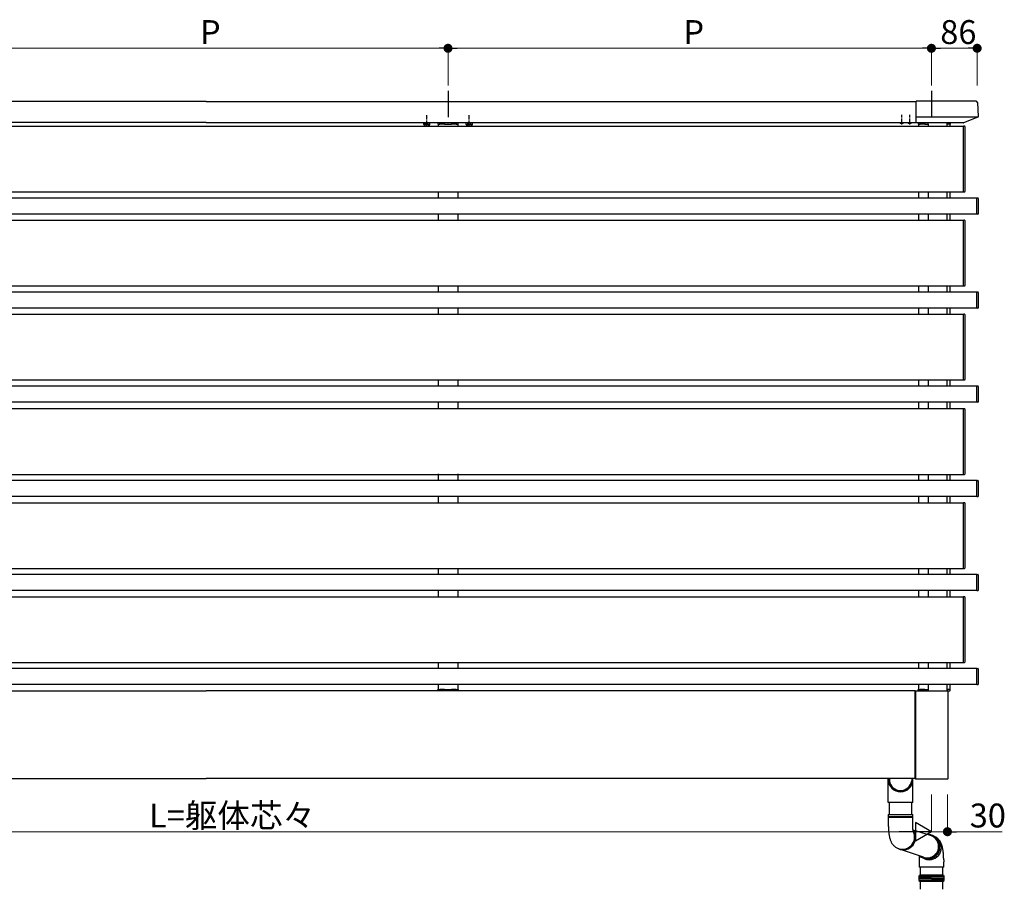
# Model space of a CAD drawing. Extents: x 0 to 22176, y 0 to 35898.
# Drawn here: x 4404 to 6257, y 26629 to 28266 of the extents above; entities that cross this region are included whole.
import ezdxf

# ---------------------------------------------------------------- set-up
doc = ezdxf.new("R2010")
doc.units = 0
for name, pattern in [('HIDDEN', [9.525, 6.35, -3.175]), ('YCENTER_1', [13, 10, -1, 1, -1]), ('YHIDDEN_1', [4, 3, -1])]:
    doc.linetypes.add(name, pattern=pattern)
doc.layers.add('YKK_A1', color=4, linetype='CONTINUOUS')
doc.layers.add('YKK_D', color=6, linetype='CONTINUOUS', lineweight=13)
doc.styles.get("Standard").update_dxf_attribs({"font": 'txt', "bigfont": 'BIGFONT'})

msp = doc.modelspace()

# ---------------------------------------------------------------- linework, layer by layer
at = {"layer": 'YKK_A1', "ltscale": 10}
for p, q in [((5210, 28132.6), (5210, 28083)), ((6120, 28132.6), (6120, 28083))]:
    msp.add_line(p, q, dxfattribs=at)
at = {"layer": 'YKK_A1'}
for p, q in [((4755, 28112.6), (3419, 28112.6)), ((4755, 28112.6), (6091, 28112.6)), ((6204, 28113.1), (6091, 28113.1)), ((6091, 28072.1), (6091, 28113.1)), ((6206.5, 28110.8), (6208.1, 28084)), ((6207.7, 28083), (6091, 28083)), ((6207.2, 28082.6), (6180.2, 28072.2)), ((3329.5, 28066.1), (6180.5, 28066.1)), ((4755, 28072.6), (3419, 28072.6)), ((4755, 28072.6), (6091, 28072.6)), ((5175.8, 28072.3), (5164.2, 28072.3)), ((5191.5, 28069.6), (5191.5, 28066.1)), ((5195, 28072.6), (5195, 28072.1)), ((5225, 28072.6), (5225, 28072.1)), ((5228.5, 28069.6), (5228.5, 28066.1)), ((5255.8, 28072.3), (5244.2, 28072.3)), ((6179.9, 28072.1), (6091, 28072.1)), ((6095.5, 28069.6), (6095.5, 28066.1)), ((6113.5, 28069.6), (6113.5, 28066.1)), ((6114, 28070.6), (6114, 28072.1)), ((6149.5, 28066.1), (6149.5, 28069.6)), ((6155.5, 28069.6), (6149.5, 28069.6)), ((6155.5, 28066.1), (6155.5, 28069.6)), ((6180.5, 27941.8), (6180.5, 28066.4)), ((6180.5, 28066.4), (6182.1, 28066.3)), ((6183, 28065.3), (6183, 28065)), ((6183, 28065), (6183, 27943.2)), ((3329.5, 27942.1), (6180.5, 27942.1)), ((5191.5, 27942.1), (5191.5, 27930.6)), ((5228.5, 27942.1), (5228.5, 27930.6)), ((6095.5, 27942.1), (6095.5, 27930.6)), ((6113.5, 27942.1), (6113.5, 27930.6)), ((6149.5, 27930.6), (6149.5, 27942.1)), ((6155.5, 27930.6), (6155.5, 27942.1)), ((6182.1, 27941.9), (6180.5, 27941.8)), ((6183, 27943.2), (6183, 27942.9)), ((6205.5, 27930.6), (3304.5, 27930.6)), ((6205.5, 27931.1), (6207.1, 27931)), ((6205.5, 27930.1), (6205.5, 27931.1)), ((6205.5, 27901.1), (6205.5, 27930.1)), ((6208, 27930), (6208, 27901.2)), ((6205.5, 27900.6), (3304.5, 27900.6)), ((5191.5, 27900.6), (5191.5, 27889.1)), ((5228.5, 27900.6), (5228.5, 27889.1)), ((6095.5, 27900.6), (6095.5, 27889.1)), ((6113.5, 27900.6), (6113.5, 27889.1)), ((6149.5, 27889.1), (6149.5, 27900.6)), ((6155.5, 27889.1), (6155.5, 27900.6)), ((6205.5, 27900.1), (6205.5, 27901.1)), ((6207.1, 27900.2), (6205.5, 27900.1)), ((3329.5, 27889.1), (6180.5, 27889.1)), ((6180.5, 27764.8), (6180.5, 27889.4)), ((6180.5, 27889.4), (6182.1, 27889.3)), ((6183, 27888.3), (6183, 27888)), ((6183, 27888), (6183, 27766.2)), ((3329.5, 27765.1), (6180.5, 27765.1)), ((5191.5, 27765.1), (5191.5, 27753.6)), ((5228.5, 27765.1), (5228.5, 27753.6)), ((6095.5, 27765.1), (6095.5, 27753.6)), ((6113.5, 27765.1), (6113.5, 27753.6)), ((6149.5, 27753.6), (6149.5, 27765.1)), ((6155.5, 27753.6), (6155.5, 27765.1)), ((6183, 27766.2), (6183, 27765.9)), ((6205.5, 27753.6), (3304.5, 27753.6)), ((6182.1, 27764.9), (6180.5, 27764.8)), ((6205.5, 27754.1), (6207.1, 27754)), ((6205.5, 27753.1), (6205.5, 27754.1)), ((6205.5, 27724.1), (6205.5, 27753.1)), ((6208, 27753), (6208, 27724.2)), ((6205.5, 27723.6), (3304.5, 27723.6)), ((3329.5, 27712.1), (6180.5, 27712.1)), ((5191.5, 27723.6), (5191.5, 27712.1)), ((5228.5, 27723.6), (5228.5, 27712.1)), ((6095.5, 27723.6), (6095.5, 27712.1)), ((6113.5, 27723.6), (6113.5, 27712.1)), ((6149.5, 27712.1), (6149.5, 27723.6)), ((6155.5, 27712.1), (6155.5, 27723.6)), ((6180.5, 27587.8), (6180.5, 27712.4)), ((6180.5, 27712.4), (6182.1, 27712.3)), ((6183, 27711.3), (6183, 27711)), ((6183, 27711), (6183, 27589.2)), ((6205.5, 27723.1), (6205.5, 27724.1)), ((6207.1, 27723.2), (6205.5, 27723.1)), ((3329.5, 27588.1), (6180.5, 27588.1)), ((5191.5, 27588.1), (5191.5, 27576.6)), ((5228.5, 27588.1), (5228.5, 27576.6)), ((6095.5, 27588.1), (6095.5, 27576.6)), ((6113.5, 27588.1), (6113.5, 27576.6)), ((6149.5, 27576.6), (6149.5, 27588.1)), ((6155.5, 27576.6), (6155.5, 27588.1)), ((6182.1, 27587.9), (6180.5, 27587.8)), ((6183, 27589.2), (6183, 27588.9)), ((6205.5, 27576.6), (3304.5, 27576.6)), ((6205.5, 27577.1), (6207.1, 27577)), ((6205.5, 27576.1), (6205.5, 27577.1)), ((6205.5, 27547.1), (6205.5, 27576.1)), ((6208, 27576), (6208, 27547.2)), ((6205.5, 27546.6), (3304.5, 27546.6)), ((5191.5, 27546.6), (5191.5, 27534.1)), ((5228.5, 27546.6), (5228.5, 27534.1)), ((6095.5, 27546.6), (6095.5, 27534.1)), ((6113.5, 27546.6), (6113.5, 27534.1)), ((6149.5, 27534.1), (6149.5, 27546.6)), ((6155.5, 27534.1), (6155.5, 27546.6)), ((6205.5, 27546.1), (6205.5, 27547.1)), ((6207.1, 27546.2), (6205.5, 27546.1)), ((3329.5, 27534.1), (6180.5, 27534.1)), ((6180.5, 27409.8), (6180.5, 27534.4)), ((6180.5, 27534.4), (6182.1, 27534.3)), ((6183, 27533.3), (6183, 27533)), ((6183, 27533), (6183, 27411.2)), ((6205.5, 27398.6), (3304.5, 27398.6)), ((3329.5, 27410.1), (6180.5, 27410.1)), ((5191.5, 27411.1), (5191.5, 27399.6)), ((5228.5, 27411.1), (5228.5, 27399.6)), ((6095.5, 27410.1), (6095.5, 27398.6)), ((6113.5, 27410.1), (6113.5, 27398.6)), ((6149.5, 27398.6), (6149.5, 27410.1)), ((6155.5, 27398.6), (6155.5, 27410.1)), ((6182.1, 27409.9), (6180.5, 27409.8)), ((6183, 27411.2), (6183, 27410.9)), ((6205.5, 27399.1), (6207.1, 27399)), ((6205.5, 27398.1), (6205.5, 27399.1)), ((6205.5, 27369.1), (6205.5, 27398.1)), ((6208, 27398), (6208, 27369.2)), ((6205.5, 27368.6), (3304.5, 27368.6)), ((5191.5, 27369.6), (5191.5, 27358.1)), ((5228.5, 27369.6), (5228.5, 27358.1)), ((6095.5, 27368.6), (6095.5, 27357.1)), ((6113.5, 27368.6), (6113.5, 27357.1)), ((6149.5, 27357.1), (6149.5, 27368.6)), ((6155.5, 27357.1), (6155.5, 27368.6)), ((6180.5, 27232.8), (6180.5, 27357.4)), ((6180.5, 27357.4), (6182.1, 27357.3)), ((6205.5, 27368.1), (6205.5, 27369.1)), ((6207.1, 27368.2), (6205.5, 27368.1)), ((3329.5, 27357.1), (6180.5, 27357.1)), ((6183, 27356.3), (6183, 27356)), ((6183, 27356), (6183, 27234.2)), ((3329.5, 27233.1), (6180.5, 27233.1)), ((5191.5, 27233.1), (5191.5, 27221.6)), ((5228.5, 27233.1), (5228.5, 27221.6)), ((6095.5, 27233.1), (6095.5, 27221.6)), ((6113.5, 27233.1), (6113.5, 27221.6)), ((6149.5, 27221.6), (6149.5, 27233.1)), ((6155.5, 27221.6), (6155.5, 27233.1)), ((6182.1, 27232.9), (6180.5, 27232.8)), ((6183, 27234.2), (6183, 27233.9)), ((6205.5, 27221.6), (3304.5, 27221.6)), ((6205.5, 27222.1), (6207.1, 27222)), ((6205.5, 27221.1), (6205.5, 27222.1)), ((6205.5, 27192.1), (6205.5, 27221.1)), ((6208, 27221), (6208, 27192.2)), ((6205.5, 27191.6), (3304.5, 27191.6)), ((5191.5, 27191.6), (5191.5, 27180.1)), ((5228.5, 27191.6), (5228.5, 27180.1)), ((6095.5, 27191.6), (6095.5, 27180.1)), ((6113.5, 27191.6), (6113.5, 27180.1)), ((6149.5, 27180.1), (6149.5, 27191.6)), ((6155.5, 27180.1), (6155.5, 27191.6)), ((6205.5, 27191.1), (6205.5, 27192.1)), ((6207.1, 27191.2), (6205.5, 27191.1)), ((3329.5, 27180.1), (6180.5, 27180.1)), ((6180.5, 27055.8), (6180.5, 27180.4)), ((6180.5, 27180.4), (6182.1, 27180.3)), ((6183, 27179.3), (6183, 27179)), ((6183, 27179), (6183, 27057.2)), ((6205.5, 27044.6), (3304.5, 27044.6)), ((3329.5, 27056.1), (6180.5, 27056.1)), ((5191.5, 27056.1), (5191.5, 27044.6)), ((5228.5, 27056.1), (5228.5, 27044.6)), ((6095.5, 27056.1), (6095.5, 27044.6)), ((6113.5, 27056.1), (6113.5, 27044.6)), ((6149.5, 27044.6), (6149.5, 27056.1)), ((6155.5, 27044.6), (6155.5, 27056.1)), ((6182.1, 27055.9), (6180.5, 27055.8)), ((6183, 27057.2), (6183, 27056.9)), ((6205.5, 27045.1), (6207.1, 27045)), ((6205.5, 27044.1), (6205.5, 27045.1)), ((6205.5, 27015.1), (6205.5, 27044.1)), ((6208, 27044), (6208, 27015.2)), ((6205.5, 27014.6), (3304.5, 27014.6)), ((5191.5, 27014.6), (5191.5, 27005.6)), ((5228.5, 27014.6), (5228.5, 27005.6)), ((6095.5, 27014.6), (6095.5, 27005.6)), ((6113.5, 27014.6), (6113.5, 27005.6)), ((6149.5, 27005.6), (6149.5, 27014.6)), ((6155.5, 27005.6), (6155.5, 27014.6)), ((6205.5, 27014.1), (6205.5, 27015.1)), ((6207.1, 27014.2), (6205.5, 27014.1)), ((3420.5, 27002.6), (4755, 27002.6)), ((6089.5, 27002.6), (4755, 27002.6)), ((5195, 27003.1), (5195, 27002.6)), ((5225, 27003.1), (5225, 27002.6)), ((6089.5, 26837.6), (6089.5, 27002.6)), ((6089.5, 26999.6), (6090, 26999.6)), ((6090, 27002.6), (6150, 27002.6)), ((6090, 27002.6), (6090, 26836.6)), ((6099.5, 27003.1), (6099.5, 27002.6)), ((6114, 27004.6), (6114, 27003.1)), ((6151, 27001.6), (6151, 26837.6)), ((6089.5, 26846.6), (6090, 26846.6)), ((3420.5, 26837.6), (4755, 26837.6)), ((6089.5, 26837.6), (4755, 26837.6)), ((6038.8, 26792.6), (6038.8, 26837.7)), ((6040.8, 26837.6), (6040.8, 26833.3)), ((6082.8, 26837.6), (6082.8, 26833.3)), ((6084.8, 26792.6), (6084.8, 26837.7)), ((6150, 26836.6), (6090, 26836.6)), ((6084.8, 26792.6), (6038.8, 26792.6)), ((6040.8, 26770.3), (6040.8, 26792.6)), ((6082.8, 26770.3), (6082.8, 26792.6)), ((6038.8, 26770.3), (6038.8, 26765.6)), ((6038.8, 26770.3), (6084.4, 26770.3)), ((6084.8, 26765.6), (6038.8, 26765.6)), ((6038.8, 26765.1), (6038.8, 26750.3)), ((6038.8, 26765.1), (6084.4, 26765.1)), ((6084.4, 26770.3), (6084.8, 26770.3)), ((6084.4, 26765.1), (6084.8, 26765.1)), ((6084.8, 26765.6), (6084.8, 26770.3)), ((6084.8, 26750.3), (6084.8, 26765.1)), ((6118.5, 26730.3), (6085.4, 26740.8)), ((6127.1, 26727.2), (6126.4, 26727.8)), ((6129.2, 26725.3), (6127.1, 26727.2)), ((6131, 26723), (6129.2, 26725.3)), ((6132.4, 26720.6), (6131, 26723)), ((6133.6, 26718), (6132.4, 26720.6)), ((6134.4, 26715.3), (6133.6, 26718)), ((6134.9, 26712.4), (6134.4, 26715.3)), ((6134.8, 26706.7), (6135.1, 26709.6)), ((6135.1, 26709.6), (6134.9, 26712.4)), ((6055.8, 26706.6), (6057.7, 26705.8)), ((6105, 26689.4), (6060.1, 26704.8)), ((6097, 26692.2), (6097, 26681)), ((6121.7, 26688.8), (6124.2, 26690.2)), ((6124.2, 26690.2), (6126.6, 26691.9)), ((6126.6, 26691.9), (6128.7, 26693.9)), ((6128.7, 26693.9), (6130.5, 26696.1)), ((6130.5, 26696.1), (6132.1, 26698.5)), ((6132.1, 26698.5), (6133.3, 26701.1)), ((6133.3, 26701.1), (6134.3, 26703.9)), ((6134.3, 26703.9), (6134.8, 26706.7)), ((6102.6, 26688.8), (6105.1, 26687.8)), ((6103.6, 26688.3), (6106.3, 26687)), ((6105.1, 26687.8), (6107.8, 26687.1)), ((6107.8, 26687.1), (6110.7, 26686.7)), ((6110.7, 26686.7), (6113.5, 26686.7)), ((6113.5, 26686.7), (6116.3, 26687.1)), ((6116.3, 26687.1), (6119.1, 26687.8)), ((6119.1, 26687.8), (6121.7, 26688.8)), ((6143, 26684.9), (6143, 26681)), ((6096.6, 26654.1), (6120, 26654.1)), ((6096.7, 26654.1), (6097.7, 26656.1)), ((6096.7, 26650.6), (6096.7, 26654.1)), ((6142.6, 26656.1), (6097.7, 26656.1)), ((6120, 26654.1), (6143.6, 26654.1)), ((6142.6, 26656.1), (6143.6, 26654.1)), ((6143.6, 26654.1), (6143.6, 26650.6)), ((6120, 26646.1), (6096.6, 26646.1)), ((6120, 26650.6), (6096.7, 26650.6)), ((6096.7, 26646.1), (6096.7, 26649.6)), ((6120, 26649.6), (6096.7, 26649.6)), ((6097.7, 26644.1), (6096.7, 26646.1)), ((6142.6, 26644.1), (6097.7, 26644.1)), ((6120, 26650.6), (6143.6, 26650.6)), ((6120, 26649.6), (6143.6, 26649.6)), ((6143.6, 26646.1), (6120, 26646.1)), ((6143.6, 26646.1), (6142.6, 26644.1)), ((6143.6, 26649.6), (6143.6, 26646.1))]:
    msp.add_line(p, q, dxfattribs=at)
at = {"layer": 'YKK_A1', "linetype": 'YCENTER_1'}
for p, q in [((5170, 28065.5), (5170, 28086.9)), ((5250, 28065.5), (5250, 28086.9)), ((6064, 28069.1), (6064, 28087.1)), ((6079, 28069.1), (6079, 28087.1))]:
    msp.add_line(p, q, dxfattribs=at)
at = {"layer": 'YKK_A1', "lineweight": 30, "ltscale": 0.3}
for p, q in [((5164.2, 28072.3), (5164.2, 28072.6)), ((5175.8, 28072.6), (5175.8, 28072.3)), ((5244.2, 28072.3), (5244.2, 28072.6)), ((5255.8, 28072.6), (5255.8, 28072.3))]:
    msp.add_line(p, q, dxfattribs=at)
at = {"layer": 'YKK_A1', "lineweight": 30}
for p, q in [((5165, 28072.3), (5164.2, 28071.9)), ((5164.2, 28068.8), (5164.2, 28071.9)), ((5165, 28068.3), (5164.2, 28068.8)), ((5175, 28068.3), (5165, 28068.3)), ((5167.1, 28068.8), (5167.1, 28071.9)), ((5172.9, 28068.8), (5172.9, 28071.9)), ((5175, 28072.3), (5175.8, 28071.9)), ((5175, 28068.3), (5175.8, 28068.8)), ((5175.8, 28068.8), (5175.8, 28071.9)), ((5245, 28072.3), (5244.2, 28071.9)), ((5244.2, 28068.8), (5244.2, 28071.9)), ((5245, 28068.3), (5244.2, 28068.8)), ((5255, 28068.3), (5245, 28068.3)), ((5247.1, 28068.8), (5247.1, 28071.9)), ((5252.9, 28068.8), (5252.9, 28071.9)), ((5255, 28072.3), (5255.8, 28071.9)), ((5255, 28068.3), (5255.8, 28068.8)), ((5255.8, 28068.8), (5255.8, 28071.9))]:
    msp.add_line(p, q, dxfattribs=at)
at = {"layer": 'YKK_A1', "linetype": 'YHIDDEN_1', "lineweight": 30}
for p, q in [((5175, 28072.3), (5165, 28072.3)), ((5255, 28072.3), (5245, 28072.3))]:
    msp.add_line(p, q, dxfattribs=at)
at = {"layer": 'YKK_A1', "linetype": 'YHIDDEN_1', "lineweight": 13}
for p, q in [((5167, 28068.3), (5168.1, 28070.7)), ((5168.1, 28070.7), (5170, 28071.7)), ((5171.9, 28070.7), (5170, 28071.7)), ((5173, 28068.3), (5171.9, 28070.7)), ((5247, 28068.3), (5248.1, 28070.7)), ((5248.1, 28070.7), (5250, 28071.7)), ((5251.9, 28070.7), (5250, 28071.7)), ((5253, 28068.3), (5251.9, 28070.7))]:
    msp.add_line(p, q, dxfattribs=at)
at = {"layer": 'YKK_A1', "linetype": 'Continuous'}
for p, q in [((5191.1, 28071.2), (5191, 28069.6)), ((5191, 28069.6), (5191.3, 28069.6)), ((5191.3, 28069.6), (5194.1, 28069.6)), ((5227.9, 28072.1), (5192.1, 28072.1)), ((5194.1, 28070.6), (5194.1, 28069.6)), ((5194.1, 28069.6), (5194.6, 28069.6)), ((5194.6, 28071.1), (5203.6, 28071.1)), ((5203.6, 28069.6), (5194.6, 28069.6)), ((5203.6, 28069.6), (5204.1, 28069.6)), ((5204.1, 28070.6), (5204.1, 28069.6)), ((5204.1, 28069.6), (5209.5, 28069.6)), ((5209.5, 28069.6), (5209.5, 28070.1)), ((5210.5, 28070.1), (5210.5, 28069.6)), ((5210.5, 28069.6), (5215.9, 28069.6)), ((5215.9, 28070.6), (5215.9, 28069.6)), ((5215.9, 28069.6), (5216.4, 28069.6)), ((5216.4, 28071.1), (5225.4, 28071.1)), ((5225.4, 28069.6), (5216.4, 28069.6)), ((5225.4, 28069.6), (5225.9, 28069.6)), ((5225.9, 28070.6), (5225.9, 28069.6)), ((5225.9, 28069.6), (5228.7, 28069.6)), ((5228.7, 28069.6), (5229, 28069.6)), ((5229, 28069.6), (5228.9, 28071.2)), ((6095.1, 28071.2), (6095, 28069.6)), ((6095, 28069.6), (6095.3, 28069.6)), ((6095.3, 28069.6), (6098.1, 28069.6)), ((6114, 28072.1), (6096.1, 28072.1)), ((6098.1, 28070.6), (6098.1, 28069.6)), ((6098.1, 28069.6), (6098.6, 28069.6)), ((6098.6, 28071.1), (6107.6, 28071.1)), ((6107.6, 28069.6), (6098.6, 28069.6)), ((6107.6, 28069.6), (6108.1, 28069.6)), ((6108.1, 28070.6), (6108.1, 28069.6)), ((6108.1, 28069.6), (6113.5, 28069.6)), ((6113.5, 28069.6), (6113.5, 28070.1)), ((6149.5, 28072.1), (6154.4, 28072.1)), ((6149.5, 28069.6), (6149.6, 28071.2)), ((6155.2, 28069.6), (6149.5, 28069.6)), ((6149.8, 28069.6), (6149.5, 28069.6)), ((6155.5, 28069.6), (6155.2, 28069.6)), ((6155.4, 28071.2), (6155.5, 28069.6)), ((5191.1, 27004.1), (5191, 27005.6)), ((5191, 27005.6), (5191.3, 27005.6)), ((5191.3, 27005.6), (5194.1, 27005.6)), ((5194.1, 27004.6), (5194.1, 27005.6)), ((5194.1, 27005.6), (5194.6, 27005.6)), ((5203.6, 27005.6), (5194.6, 27005.6)), ((5203.6, 27005.6), (5204.1, 27005.6)), ((5204.1, 27004.6), (5204.1, 27005.6)), ((5204.1, 27005.6), (5209.5, 27005.6)), ((5209.5, 27005.6), (5209.5, 27005.1)), ((5210.5, 27005.1), (5210.5, 27005.6)), ((5210.5, 27005.6), (5215.9, 27005.6)), ((5215.9, 27004.6), (5215.9, 27005.6)), ((5215.9, 27005.6), (5216.4, 27005.6)), ((5225.4, 27005.6), (5216.4, 27005.6)), ((5225.4, 27005.6), (5225.9, 27005.6)), ((5225.9, 27004.6), (5225.9, 27005.6)), ((5225.9, 27005.6), (5228.7, 27005.6)), ((5228.7, 27005.6), (5229, 27005.6)), ((5229, 27005.6), (5228.9, 27004.1)), ((6095.1, 27004.1), (6095, 27005.6)), ((6095, 27005.6), (6095.3, 27005.6)), ((6095.3, 27005.6), (6098.1, 27005.6)), ((6098.1, 27004.6), (6098.1, 27005.6)), ((6098.1, 27005.6), (6098.6, 27005.6)), ((6107.6, 27005.6), (6098.6, 27005.6)), ((6107.6, 27005.6), (6108.1, 27005.6)), ((6108.1, 27004.6), (6108.1, 27005.6)), ((6108.1, 27005.6), (6113.5, 27005.6)), ((6113.5, 27005.6), (6113.5, 27005.1)), ((6155.2, 27005.6), (6149.5, 27005.6)), ((6149.5, 27005.6), (6149.6, 27004.1)), ((6149.8, 27005.6), (6149.5, 27005.6)), ((6155.5, 27005.6), (6155.2, 27005.6)), ((6155.4, 27004.1), (6155.5, 27005.6)), ((5227.9, 27003.1), (5192.1, 27003.1)), ((5194.6, 27004.1), (5203.6, 27004.1)), ((5216.4, 27004.1), (5225.4, 27004.1)), ((6114, 27003.1), (6096.1, 27003.1)), ((6098.6, 27004.1), (6107.6, 27004.1)), ((6149.5, 27003.1), (6154.4, 27003.1)), ((6097, 26681), (6097, 26671)), ((6143, 26671), (6143, 26681)), ((6143, 26671), (6097, 26671))]:
    msp.add_line(p, q, dxfattribs=at)
at = {"layer": 'YKK_A1', "linetype": 'HIDDEN', "ltscale": 0.5}
for p, q in [((6061.5, 28072), (6061.8, 28072.6)), ((6066.5, 28072), (6066.2, 28072.6)), ((6076.5, 28072), (6076.8, 28072.6)), ((6081.5, 28072), (6081.2, 28072.6))]:
    msp.add_line(p, q, dxfattribs=at)
at = {"layer": 'YKK_A1', "ltscale": 0.5}
for p, q in [((6149.5, 28066.1), (6149.5, 28072.1)), ((6149.5, 27930.6), (6149.5, 27942.1)), ((6149.5, 27889.1), (6149.5, 27900.6)), ((6149.5, 27753.6), (6149.5, 27765.1)), ((6149.5, 27712.1), (6149.5, 27723.6)), ((6149.5, 27576.6), (6149.5, 27588.1)), ((6149.5, 27534.1), (6149.5, 27546.6)), ((6149.5, 27398.6), (6149.5, 27410.1)), ((6149.5, 27357.1), (6149.5, 27368.6)), ((6149.5, 27221.6), (6149.5, 27233.1)), ((6149.5, 27180.1), (6149.5, 27191.6)), ((6149.5, 27044.6), (6149.5, 27056.1)), ((6149.5, 27002.6), (6149.5, 27014.6))]:
    msp.add_line(p, q, dxfattribs=at)
at = {"layer": 'YKK_A1', "ltscale": 3}
for p, q in [((6099, 26671), (6099, 26656.1)), ((6099, 26668.1), (6099, 26655.6)), ((6141, 26671), (6141, 26656.1)), ((6141, 26668.1), (6141, 26655.6)), ((6099, 26644.1), (6099, 26629.2)), ((6141, 26644.1), (6141, 26629.2))]:
    msp.add_line(p, q, dxfattribs=at)
at = {"layer": 'YKK_A1'}
for centre, radius, start, end in [((6204, 28110.6), 2.5, 3.5, 90.1906), ((6206.6, 28084), 1.5, 291.0375, 3.5), ((6179.9, 28072.9), 0.8, 270, 291.0375), ((6182, 28065.3), 1, 0, 86.5), ((6182, 27942.9), 1, 273.5, 0), ((6207, 27930), 1, 0, 86.5), ((6207, 27901.2), 1, 273.5, 0), ((6182, 27888.3), 1, 0, 86.5), ((6182, 27765.9), 1, 273.5, 0), ((6207, 27753), 1, 0, 86.5), ((6182, 27711.3), 1, 0, 86.5), ((6207, 27724.2), 1, 273.5, 0), ((6182, 27588.9), 1, 273.5, 0), ((6207, 27576), 1, 0, 86.5), ((6207, 27547.2), 1, 273.5, 0), ((6182, 27533.3), 1, 0, 86.5), ((6182, 27410.9), 1, 273.5, 0), ((6207, 27398), 1, 0, 86.5), ((6182, 27356.3), 1, 0, 86.5), ((6207, 27369.2), 1, 273.5, 0), ((6182, 27233.9), 1, 273.5, 0), ((6207, 27221), 1, 0, 86.5), ((6207, 27192.2), 1, 273.5, 0), ((6182, 27179.3), 1, 0, 86.5), ((6182, 27056.9), 1, 273.5, 0), ((6207, 27044), 1, 0, 86.5), ((6207, 27015.2), 1, 273.5, 0), ((6038.8, 26765.3), 0.25, 270, 90), ((6084.8, 26765.3), 0.25, 90, 270), ((6065.3, 26727.7), 23.1, 245.658, 28.224), ((6067.1, 26726.8), 23.1, 245.7656, 38.1436), ((6113, 26709.3), 23, 245.7175, 92.5034), ((6112, 26709.8), 21.5, 251.0684, 72.2877), ((6113.2, 26709.5), 22.7, 359.1429, 91.9525), ((6115.7, 26708), 23.1, 270.1488, 67.3002), ((6113, 26709.3), 23, 229.4961, 359.6851), ((6115.7, 26707), 22.1, 244.6604, 270.0327), ((6096.7, 26650.1), 0.5, 270, 90), ((6143.7, 26650.1), 0.5, 90.0407, 269.9593)]:
    msp.add_arc(centre, radius, start, end, dxfattribs=at)
at = {"layer": 'YKK_A1', "lineweight": 30}
for centre, radius, start, end in [((5165.7, 28069.8), 2.56, 55.6171, 124.3829), ((5165.7, 28070.9), 2.56, 235.6171, 304.3829), ((5170, 28062.8), 9.55, 72.4128, 107.5872), ((5170, 28077.9), 9.55, 252.4128, 287.5872), ((5174.3, 28069.8), 2.56, 55.6171, 124.3829), ((5174.3, 28070.9), 2.56, 235.6171, 304.3829), ((5245.7, 28069.8), 2.56, 55.6171, 124.3829), ((5245.7, 28070.9), 2.56, 235.6171, 304.3829), ((5250, 28062.8), 9.55, 72.4128, 107.5872), ((5250, 28077.9), 9.55, 252.4128, 287.5872), ((5254.3, 28069.8), 2.56, 55.6171, 124.3829), ((5254.3, 28070.9), 2.56, 235.6171, 304.3829)]:
    msp.add_arc(centre, radius, start, end, dxfattribs=at)
at = {"layer": 'YKK_A1', "linetype": 'Continuous'}
for centre, radius, start, end in [((5192.1, 28071.1), 1, 90, 176.5), ((5194.6, 28070.6), 0.5, 90, 179.5), ((5203.6, 28070.6), 0.5, 0.5, 90), ((5210, 28070.1), 0.5, 0, 180), ((5216.4, 28070.6), 0.5, 90, 179.5), ((5225.4, 28070.6), 0.5, 0.5, 90), ((5227.9, 28071.1), 1, 3.5, 90), ((6096.1, 28071.1), 1, 90, 176.5), ((6098.6, 28070.6), 0.5, 90, 179.5), ((6107.6, 28070.6), 0.5, 0.5, 90), ((6114, 28070.1), 0.5, 90, 180), ((6150.6, 28071.1), 1, 90, 176.5), ((6154.4, 28071.1), 1, 3.5, 90), ((5210, 27005.1), 0.5, 180, 0), ((6114, 27005.1), 0.5, 180, 270), ((5192.1, 27004.1), 1, 183.5, 270), ((5194.6, 27004.6), 0.5, 180.5, 270), ((5203.6, 27004.6), 0.5, 270, 359.5), ((5216.4, 27004.6), 0.5, 180.5, 270), ((5225.4, 27004.6), 0.5, 270, 359.5), ((5227.9, 27004.1), 1, 270, 356.5), ((6096.1, 27004.1), 1, 183.5, 270), ((6098.6, 27004.6), 0.5, 180.5, 270), ((6107.6, 27004.6), 0.5, 270, 359.5), ((6150.6, 27004.1), 1, 183.5, 270), ((6154.4, 27004.1), 1, 270, 356.5)]:
    msp.add_arc(centre, radius, start, end, dxfattribs=at)
at = {"layer": 'YKK_A1', "ltscale": 0.5}
for centre in [(6064, 28079.9), (6079, 28079.9)]:
    msp.add_arc(centre, 8.23, 241.4654, 298.5346, dxfattribs=at)
at = {"layer": 'YKK_A1', "extrusion": (0, 0, -1)}
for centre, major_axis, ratio, start_param, end_param in [((6150, 27001.6), (-1, 0), 0.998135, 1.570796, 3.141593), ((6150, 26837.6), (0.71, -0.71), 0.99628, 5.499651, 7.06672)]:
    msp.add_ellipse(centre, major_axis=major_axis, ratio=ratio, start_param=start_param, end_param=end_param, dxfattribs=at)
at = {"layer": 'YKK_A1'}
for centre, major_axis, ratio, start_param, end_param in [((6061.8, 26837.7), (0, 24.2), 0.949802, 1.570796, 4.712389), ((6061.8, 26835.5), (23, 0), 0.99602, 3.141593, 6.283185), ((6061.8, 26837.7), (0, 22.6), 0.945819, 1.764446, 4.518739)]:
    msp.add_ellipse(centre, major_axis=major_axis, ratio=ratio, start_param=start_param, end_param=end_param, dxfattribs=at)
for points, knots in [([(6038.8, 26750.3), (6038.8, 26749.8), (6038.8, 26748.2), (6038.9, 26745.5), (6039, 26742.3), (6039.2, 26739.2), (6039.5, 26736.1), (6039.9, 26733.1), (6040.4, 26730), (6041.1, 26726.7), (6041.9, 26723.7), (6042.9, 26721), (6043.8, 26718.7), (6045, 26716.6), (6046.3, 26714.6), (6047.8, 26712.7), (6049.5, 26710.9), (6051.4, 26709.3), (6053.5, 26707.8), (6055.1, 26707), (6055.8, 26706.6)], [0, 0, 0, 0, 0.0307809, 0.0892414, 0.1480056, 0.2074675, 0.2681697, 0.3309257, 0.3971274, 0.4695012, 0.5539767, 0.6109243, 0.6627523, 0.7118806, 0.7599262, 0.8077351, 0.8556186, 0.9036345, 0.9517631, 1, 1, 1, 1]), ([(6085.9, 26737.4), (6085.9, 26737.4), (6085.9, 26737.3), (6085.8, 26737.5), (6085.7, 26737.9), (6085.6, 26738.6), (6085.4, 26739.6), (6085.3, 26740.9), (6085.1, 26742.5), (6085, 26744.3), (6084.9, 26746.3), (6084.8, 26748.3), (6084.8, 26749.7), (6084.8, 26750.3)], [0, 0, 0, 0, 0.0074364, 0.0821794, 0.1619204, 0.2481163, 0.3413985, 0.44163, 0.5480792, 0.6596669, 0.7751947, 0.8934941, 1, 1, 1, 1]), ([(6143, 26684.9), (6143, 26685.5), (6143, 26687.1), (6142.9, 26689.8), (6142.8, 26692.9), (6142.6, 26696), (6142.3, 26699.1), (6141.9, 26702.2), (6141.4, 26705.3), (6140.7, 26708.6), (6139.9, 26711.6), (6138.9, 26714.3), (6138, 26716.5), (6136.8, 26718.6), (6135.5, 26720.6), (6134, 26722.6), (6132.3, 26724.4), (6130.4, 26726), (6128.3, 26727.4), (6126.7, 26728.2), (6126, 26728.6)], [0, 0, 0, 0, 0.030781, 0.089241, 0.148006, 0.207467, 0.26817, 0.330926, 0.397127, 0.469501, 0.553977, 0.610924, 0.662752, 0.711881, 0.759926, 0.807735, 0.855619, 0.903635, 0.951763, 1, 1, 1, 1])]:
    msp.add_open_spline(points, degree=3, knots=knots, dxfattribs=at)
at = {"layer": 'YKK_D'}
for p, q in [((4317, 28212.6), (5193, 28212.6)), ((5210, 28142.6), (5210, 28213.6)), ((5210, 28142.6), (5210, 28213.6)), ((5227, 28212.6), (6103, 28212.6)), ((6120, 28142.6), (6120, 28213.6)), ((6120, 28142.6), (6120, 28213.6)), ((6137, 28212.6), (6189, 28212.6)), ((6206, 28142.6), (6206, 28213.6)), ((6120, 26807.6), (6120, 26736.6)), ((6120, 26807.6), (6120, 26736.6)), ((6150, 26807.6), (6150, 26736.6)), ((3425, 26737.6), (6085, 26737.6)), ((6120, 26737.6), (6103, 26737.6)), ((6120, 26737.6), (6150, 26737.6)), ((6167, 26737.6), (6252.8, 26737.6))]:
    msp.add_line(p, q, dxfattribs=at)
at = {"layer": 'YKK_D', "linetype": 'ByBlock', "lineweight": -2}
for p, q in [((5201.5, 28212.6), (5193, 28212.6)), ((5218.5, 28212.6), (5227, 28212.6)), ((6111.5, 28212.6), (6103, 28212.6)), ((6128.5, 28212.6), (6137, 28212.6)), ((6197.5, 28212.6), (6189, 28212.6)), ((6158.5, 26737.6), (6167, 26737.6))]:
    msp.add_line(p, q, dxfattribs=at)
at = {"layer": 'YKK_D', "lineweight": -2}
for p, q in [((6120, 26737.6), (6089.7, 26755.1)), ((6089.7, 26755.1), (6089.7, 26720.1)), ((6120, 26737.6), (6059.4, 26737.6)), ((6120, 26737.6), (6089.7, 26720.1))]:
    msp.add_line(p, q, dxfattribs=at)
at = {"layer": 'YKK_D', "linetype": 'ByBlock', "const_width": 8.5}
for points in [[(5214.2, 28212.6, 1), (5205.7, 28212.6, 1)], [(5205.7, 28212.6, 1), (5214.2, 28212.6, 1)], [(6124.2, 28212.6, 1), (6115.7, 28212.6, 1)], [(6115.7, 28212.6, 1), (6124.2, 28212.6, 1)], [(6201.8, 28212.6, 1), (6210.3, 28212.6, 1)], [(6154.3, 26737.6, 1), (6145.8, 26737.6, 1)]]:
    msp.add_lwpolyline(points, format="xyb", close=True, dxfattribs=at)

# ---------------------------------------------------------------- texts
at = {"layer": 'YKK_D'}
for s, p in [('P', (4743, 28220.6)), ('P', (5653, 28220.6)), ('86', (6136.6, 28220.6)), ('L=躯体芯々', (4647, 26745.6)), ('30', (6192, 26745.6))]:
    msp.add_text(s, height=45, dxfattribs=at).set_placement(p)

doc.saveas('drawing.dxf')
